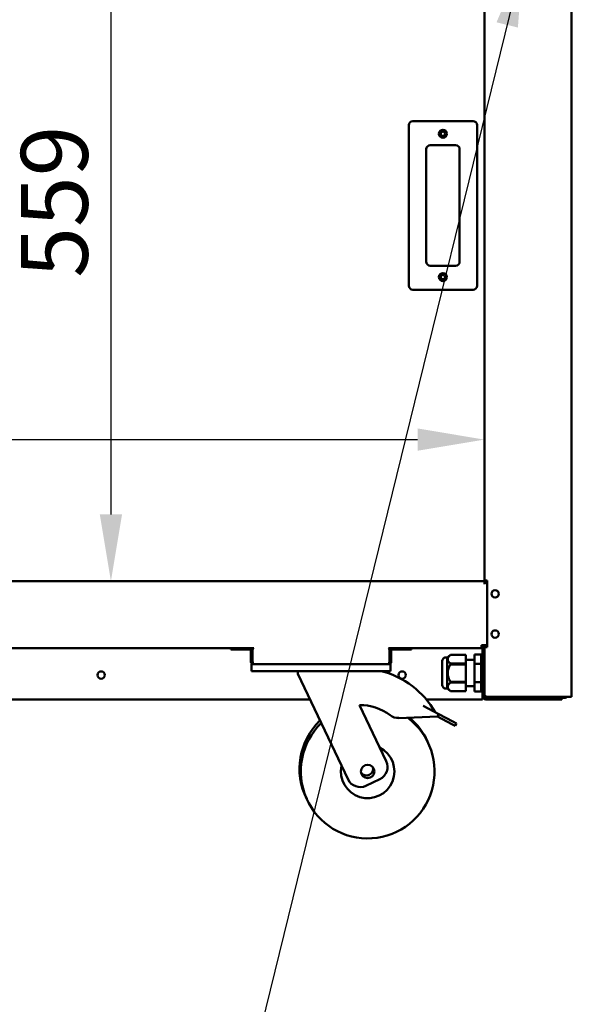
# Model space of a CAD drawing. Units: millimetres. Extents: x 65 to 6716, y 100 to 4100.
# Drawn here: x 3321 to 3734, y 1052 to 1787 of the extents above; entities that cross this region are included whole.
import ezdxf

# ---------------------------------------------------------------- set-up
doc = ezdxf.new("R2010")
doc.units = ezdxf.units.MM
doc.header["$LTSCALE"] = 20
for name, color, linetype, lineweight in [('Dimension (ISO)', 7, 'Continuous', 25), ('Symbol (ISO)', 7, 'Continuous', 25), ('Visible (ISO)', 7, 'Continuous', 50)]:
    doc.layers.add(name, color=color, linetype=linetype, lineweight=lineweight)
doc.styles.add('Note Text (ISO)', font='tahoma.ttf')
doc.dimstyles.new('Default (ISO)', dxfattribs={"dimscale": 20, "dimtxt": 2.5, "dimasz": 2.5, "dimexe": 1, "dimexo": 2, "dimgap": 0.762, "dimtad": 1, "dimtoh": 1, "dimdec": 1, "dimrnd": 1e-08, "dimzin": 0, "dimdsep": 46, "dimtxsty": 'Note Text (ISO)', "dimcen": 0.09, "dimdle": 10, "dimclrd": 256, "dimclre": 256, "dimclrt": 256, "dimadec": 1, "dimazin": 0, "dimtfac": 1.40208, "dimtmove": 0, "dimatfit": 3, "dimfxl": 1, "dimtolj": 1, "dimtzin": 0, "dimlwd": -1, "dimlwe": -1, "dimarcsym": 0})
doc.dimstyles.new('Default - Method 1b (ISO)$7', dxfattribs={"dimscale": 20, "dimtxt": 2.5, "dimasz": 2.5, "dimexe": 3.175, "dimexo": 0, "dimgap": 0.762, "dimtad": 1, "dimtoh": 1, "dimrnd": 1e-08, "dimtxsty": 'Note Text (ISO)', "dimcen": 0.09, "dimdle": 10, "dimclrd": 256, "dimclre": 256, "dimclrt": 256, "dimazin": 2, "dimtfac": 1.4, "dimtmove": 0, "dimatfit": 3, "dimfxl": 1, "dimtolj": 1, "dimlwd": -1, "dimlwe": -1, "dimarcsym": 0})

# ---------------------------------------------------------------- blocks, each defined once
blk = doc.blocks.new('*D8')
at = {"layer": 'Defpoints', "color": 0, "transparency": 16777216}
for p in [(3668.69, 1473.59), (2645.69, 1368.47), (3668.69, 1368.47)]:
    blk.add_point(p, dxfattribs=at)
at = {"layer": 'Dimension (ISO)', "transparency": 16777216}
blk.add_line((2695.69, 1473.59), (3618.69, 1473.59), dxfattribs=at)
for points in [[(2695.69, 1481.92), (2695.69, 1465.25), (2645.69, 1473.59)], [(3618.69, 1481.92), (3618.69, 1465.25), (3668.69, 1473.59)]]:
    blk.add_solid(points, dxfattribs=at)
at = {"layer": 'Dimension (ISO)', "transparency": 16777216, "insert": (2950.33, 1540.91), "char_height": 50, "attachment_point": 1, "style": 'Note Text (ISO)'}
blk.add_mtext('\\A1;1023', dxfattribs=at)
blk = doc.blocks.new('*D9')
at = {"layer": 'Defpoints', "color": 0, "transparency": 16777216}
for p in [(3668.69, 1926.77), (3389.45, 1367.77), (3668.69, 1367.77)]:
    blk.add_point(p, dxfattribs=at)
at = {"layer": 'Dimension (ISO)', "transparency": 16777216}
blk.add_line((3389.45, 1876.77), (3389.45, 1417.77), dxfattribs=at)
for points in [[(3381.11, 1876.77), (3397.78, 1876.77), (3389.45, 1926.77)], [(3381.11, 1417.77), (3397.78, 1417.77), (3389.45, 1367.77)]]:
    blk.add_solid(points, dxfattribs=at)
at = {"layer": 'Dimension (ISO)', "transparency": 16777216, "insert": (3322.16, 1594.47), "char_height": 50, "attachment_point": 1, "rotation": 90, "style": 'Note Text (ISO)'}
blk.add_mtext('\\A1;559', dxfattribs=at)

msp = doc.modelspace()

# ---------------------------------------------------------------- linework, layer by layer
at = {"layer": 'Visible (ISO)'}
for p, q in [((3733.69, 2050.47), (3733.69, 1281.61)), ((3668.69, 1368.47), (3668.69, 1925.77)), ((3612.19, 1708.47), (3612.19, 1588.47)), ((3660.19, 1711.47), (3615.19, 1711.47)), ((3663.19, 1588.47), (3663.19, 1708.47)), ((3628.19, 1693.47), (3647.19, 1693.47)), ((3625.19, 1606.47), (3625.19, 1690.47)), ((3650.19, 1690.47), (3650.19, 1606.47)), ((3647.19, 1603.47), (3628.19, 1603.47)), ((3615.19, 1585.47), (3660.19, 1585.47)), ((2645.69, 1367.77), (3668.69, 1367.77)), ((3668.69, 1367.76), (3668.69, 1368.47)), ((3669.14, 1368.47), (3668.69, 1368.47)), ((3668.69, 1365.57), (3668.69, 1367.76)), ((3670.39, 1368.47), (3669.14, 1368.47)), ((3669.39, 1368.47), (3669.39, 1366.57)), ((3670.39, 1368.47), (3670.69, 1368.47)), ((3670.59, 1366.57), (3670.59, 1368.47)), ((3670.69, 1368.47), (3670.69, 1318.47)), ((3668.69, 1365.56), (3668.69, 1365.57)), ((3668.7, 1365.56), (3668.69, 1365.56)), ((3668.7, 1366.57), (3670.69, 1366.57)), ((3668.7, 1366.57), (3668.7, 1365.56)), ((2818.19, 1317.77), (3496.18, 1317.77)), ((3479.09, 1317.77), (3479.09, 1316.77)), ((3484.09, 1316.77), (3479.09, 1316.77)), ((3484.09, 1316.77), (3493.09, 1316.77)), ((3495.43, 1307.97), (3495.43, 1316.47)), ((3596.99, 1317.77), (3666.49, 1317.77)), ((3597.75, 1316.47), (3597.75, 1307.97)), ((3609.09, 1316.77), (3600.09, 1316.77)), ((3614.09, 1316.77), (3609.09, 1316.77)), ((3614.09, 1316.77), (3614.09, 1317.77)), ((3670.69, 1319.97), (3666.49, 1319.97)), ((3666.49, 1317.77), (3666.49, 1319.97)), ((3667.85, 1318.97), (3666.49, 1318.97)), ((3667.26, 1319.97), (3667.78, 1319.08)), ((3667.35, 1316.77), (3667.35, 1309.14)), ((3667.49, 1281.77), (3667.49, 1316.77)), ((3667.55, 1319.97), (3667.85, 1319.67)), ((3667.71, 1319.81), (3667.99, 1319.81)), ((3667.78, 1319.08), (3667.85, 1318.97)), ((3667.83, 1319.97), (3667.99, 1319.81)), ((3667.85, 1319.67), (3667.85, 1318.97)), ((3667.85, 1318.5), (3667.85, 1318.97)), ((3667.99, 1319.81), (3668.69, 1319.81)), ((3667.99, 1318.38), (3667.99, 1319.81)), ((3668.69, 1319.81), (3668.41, 1319.97)), ((3668.69, 1318.47), (3668.69, 1319.97)), ((3668.69, 1318.47), (3669.14, 1318.47)), ((3668.69, 1282.47), (3668.69, 1318.47)), ((3669.14, 1318.47), (3670.39, 1318.47)), ((3669.39, 1319.97), (3669.39, 1318.47)), ((3670.69, 1318.47), (3670.39, 1318.47)), ((3494.09, 1315.77), (3494.09, 1307.97)), ((3495.29, 1307.97), (3495.29, 1315.77)), ((3597.89, 1307.97), (3597.89, 1315.77)), ((3599.09, 1307.97), (3599.09, 1315.77)), ((3640.95, 1310.94), (3639.55, 1310.94)), ((3640.95, 1310.94), (3643.34, 1312.82)), ((3640.95, 1310.94), (3640.95, 1287.59)), ((3643.34, 1312.82), (3643.34, 1312.81)), ((3654.84, 1312.82), (3643.34, 1312.82)), ((3643.34, 1312.81), (3654.84, 1312.81)), ((3654.84, 1312.82), (3654.84, 1312.81)), ((3654.84, 1312.81), (3654.84, 1306.33)), ((3654.84, 1309.14), (3661.29, 1309.14)), ((3666.29, 1313.13), (3661.29, 1313.13)), ((3661.29, 1306.2), (3661.29, 1313.13)), ((3666.29, 1306.2), (3666.29, 1313.13)), ((3666.29, 1309.14), (3667.49, 1309.14)), ((3495.29, 1307.97), (3494.09, 1307.97)), ((3494.59, 1305.77), (3496.29, 1305.77)), ((3494.59, 1305.77), (3494.59, 1300.77)), ((3596.89, 1305.77), (3496.29, 1305.77)), ((3596.89, 1305.77), (3598.59, 1305.77)), ((3597.89, 1307.97), (3599.09, 1307.97)), ((3598.59, 1300.77), (3598.59, 1305.77)), ((3637.02, 1306.74), (3637.02, 1291.8)), ((3643.34, 1306.33), (3643.34, 1305.75)), ((3654.84, 1306.33), (3643.34, 1306.33)), ((3643.34, 1305.75), (3654.84, 1305.75)), ((3654.84, 1306.33), (3654.84, 1305.75)), ((3654.84, 1305.75), (3654.84, 1292.79)), ((3666.29, 1306.2), (3661.29, 1306.2)), ((3661.29, 1292.34), (3661.29, 1306.2)), ((3666.29, 1292.34), (3666.29, 1306.2)), ((3499.59, 1300.77), (3494.59, 1300.77)), ((3593.59, 1300.77), (3499.59, 1300.77)), ((3529.09, 1300.77), (3529.09, 1298.77)), ((3529.09, 1298.77), (3566.76, 1219.79)), ((3598.59, 1300.77), (3593.59, 1300.77)), ((3640.95, 1287.59), (3639.55, 1287.59)), ((3640.95, 1287.59), (3643.34, 1285.72)), ((3643.34, 1292.79), (3643.34, 1292.2)), ((3654.84, 1292.79), (3643.34, 1292.79)), ((3643.34, 1292.2), (3654.84, 1292.2)), ((3654.84, 1292.79), (3654.84, 1292.2)), ((3654.84, 1292.2), (3654.84, 1285.72)), ((3654.84, 1289.39), (3661.29, 1289.39)), ((3666.29, 1292.34), (3661.29, 1292.34)), ((3661.29, 1285.41), (3661.29, 1292.34)), ((3666.29, 1285.41), (3666.29, 1292.34)), ((3666.29, 1289.39), (3667.49, 1289.39)), ((3667.35, 1289.39), (3667.35, 1281.77)), ((3538.25, 1279.57), (3269.69, 1279.57)), ((3667.35, 1279.57), (3625.23, 1279.57)), ((3643.34, 1285.72), (3643.34, 1285.72)), ((3654.84, 1285.72), (3643.34, 1285.72)), ((3654.84, 1285.72), (3643.34, 1285.72)), ((3654.84, 1285.72), (3654.84, 1285.72)), ((3666.29, 1285.41), (3661.29, 1285.41)), ((3667.49, 1282.11), (3667.35, 1282.25)), ((3667.49, 1281.83), (3667.35, 1281.97)), ((3667.35, 1279.57), (3667.35, 1281.77)), ((3667.35, 1281.47), (3667.51, 1281.47)), ((3667.35, 1280.77), (3667.73, 1280.77)), ((3668.69, 1281.77), (3668.69, 1282.47)), ((3670.39, 1280.77), (3669.69, 1280.77)), ((3669.69, 1279.57), (3721.69, 1279.57)), ((3731.99, 1281.61), (3670.39, 1281.61)), ((3712.69, 1281.47), (3670.39, 1281.47)), ((3670.39, 1281.47), (3670.39, 1280.77)), ((3670.39, 1280.77), (3712.69, 1280.77)), ((3712.69, 1281.47), (3715.69, 1281.47)), ((3715.54, 1280.77), (3712.69, 1280.77)), ((3721.69, 1280.77), (3715.54, 1280.77)), ((3715.69, 1280.77), (3715.69, 1281.47)), ((3718.69, 1281.47), (3717.06, 1281.47)), ((3718.69, 1281.47), (3718.69, 1280.77)), ((3729.09, 1281.47), (3718.69, 1281.47)), ((3721.69, 1280.77), (3726.69, 1280.77)), ((3726.69, 1279.57), (3721.69, 1279.57)), ((3726.69, 1279.57), (3726.69, 1280.77)), ((3726.69, 1280.77), (3729.09, 1280.77)), ((3729.09, 1281.47), (3729.09, 1280.77)), ((3731.99, 1281.61), (3733.69, 1281.61)), ((3595.27, 1233.39), (3575.24, 1275.39)), ((3622.84, 1274.73), (3634.52, 1268.58)), ((3604.7, 1265.68), (3633.59, 1266.81)), ((3634.52, 1268.58), (3633.59, 1266.81)), ((3633.59, 1266.81), (3644.27, 1261.19)), ((3645.2, 1262.96), (3634.52, 1268.58)), ((3646.86, 1259.82), (3644.27, 1261.19)), ((3645.2, 1262.96), (3647.79, 1261.59)), ((3646.86, 1259.82), (3647.79, 1261.59)), ((3580.09, 1215.07), (3590.55, 1220.06))]:
    msp.add_line(p, q, dxfattribs=at)
for centre, radius in [((3637.69, 1701.97), 3), ((3637.69, 1701.97), 1.65), ((3637.69, 1594.97), 3), ((3637.69, 1594.97), 1.65), ((3676.69, 1358.37), 2.75), ((3676.69, 1328.37), 2.75), ((3382.19, 1297.77), 2.75), ((3607.19, 1297.77), 2.75), ((3581.41, 1225.77), 5)]:
    msp.add_circle(centre, radius, dxfattribs=at)
for centre, radius, start, end in [((3615.19, 1708.47), 3, 90, 180), ((3660.19, 1708.47), 3, 0, 90), ((3628.19, 1690.47), 3, 90, 180), ((3647.19, 1690.47), 3, 0, 90), ((3628.19, 1606.47), 3, 180, 270), ((3647.19, 1606.47), 3, 270, 0), ((3615.19, 1588.47), 3, 180, 270), ((3660.19, 1588.47), 3, 270, 0), ((3493.09, 1315.77), 1, 0, 90), ((3493.09, 1315.77), 2.2, 0, 65.38002), ((3496.93, 1316.47), 1.5, 119.22139, 180), ((3596.25, 1316.47), 1.5, 0, 60.77861), ((3600.09, 1315.77), 2.2, 114.61998, 180), ((3600.09, 1315.77), 1, 90, 180), ((3666.35, 1316.77), 1, 0, 90), ((3666.49, 1316.77), 2.2, 0, 90), ((3666.49, 1316.77), 1, 0, 90), ((3643.92, 1306.74), 6.9, 153.25626, 180), ((3639.55, 1308.94), 2, 90, 153.25626), ((3575.53, 1237.89), 64.86, 29.62743, 75.80326), ((3643.92, 1291.8), 6.9, 180, 206.74374), ((3639.55, 1289.59), 2, 206.74374, 270), ((3662.85, 1285.77), 5, 334.15807, 338.16892), ((3669.69, 1281.77), 2.2, 180, 270), ((3669.69, 1281.77), 1, 180, 270), ((3715.69, 1282.47), 1, 270, 300.84263), ((3715.69, 1282.47), 1.7, 270, 329.66558), ((3575.53, 1237.89), 37.5, 52.70393, 90.44592), ((3581.41, 1225.77), 50, 133.91545, 53.45056), ((3604.31, 1275.68), 10, 232.70393, 272.23799), ((3580.45, 1227.77), 50, 24.2303, 49.86396), ((3580.45, 1227.77), 50, 133.91545, 206.7697), ((3581.41, 1225.77), 20, 167.66329, 63.33671), ((3580.45, 1227.77), 5, 218.30219, 12.69781), ((3586.24, 1229.09), 10, 295.5, 25.5), ((3575.78, 1224.1), 10, 205.5, 295.5)]:
    msp.add_arc(centre, radius, start, end, dxfattribs=at)
for points in [[(3667.35, 1316.77), (3667.35, 1316.96), (3667.33, 1317.15), (3667.31, 1317.33)], [(3670.39, 1281.61), (3670.11, 1281.7), (3669.83, 1281.79), (3669.58, 1281.88)], [(3729.09, 1280.77), (3729.68, 1280.77), (3730.25, 1281.11), (3730.55, 1281.61)]]:
    msp.add_open_spline(points, degree=3, dxfattribs=at)
for points in [[(3643.34, 1306.33), (3639.39, 1309.57), (3643.34, 1312.81)], [(3643.34, 1292.79), (3639.39, 1299.27), (3643.34, 1305.75)], [(3643.34, 1285.72), (3639.39, 1288.96), (3643.34, 1292.2)]]:
    msp.add_rational_spline(points, [1, 1.13865546218, 1], degree=2, dxfattribs=at)
for points, knots in [([(3494.09, 1307.97), (3494.09, 1307.16), (3494.58, 1306.36), (3495.31, 1306), (3495.61, 1305.85), (3495.95, 1305.77), (3496.29, 1305.77)], [0, 0, 0, 0, 1.109068, 1.109068, 1.109068, 1.570796, 1.570796, 1.570796, 1.570796]), ([(3495.62, 1307.23), (3495.47, 1307.37), (3495.36, 1307.55), (3495.31, 1307.75), (3495.3, 1307.82), (3495.29, 1307.9), (3495.29, 1307.97)], [0.7349996, 0.7349996, 0.7349996, 0.7349996, 1.3507155, 1.3507155, 1.3507155, 1.5707963, 1.5707963, 1.5707963, 1.5707963]), ([(3496.29, 1305.77), (3496.09, 1305.77), (3495.88, 1306.26), (3495.68, 1306.99), (3495.6, 1307.29), (3495.51, 1307.63), (3495.43, 1307.97)], [0, 0, 0, 0, 1.109068, 1.109068, 1.109068, 1.570796, 1.570796, 1.570796, 1.570796]), ([(3597.75, 1307.97), (3597.54, 1307.16), (3597.34, 1306.36), (3597.14, 1306), (3597.06, 1305.85), (3596.97, 1305.77), (3596.89, 1305.77)], [0, 0, 0, 0, 1.109068, 1.109068, 1.109068, 1.570796, 1.570796, 1.570796, 1.570796]), ([(3596.89, 1305.77), (3597.7, 1305.77), (3598.5, 1306.26), (3598.86, 1306.99), (3599.01, 1307.29), (3599.09, 1307.63), (3599.09, 1307.97)], [0, 0, 0, 0, 1.109068, 1.109068, 1.109068, 1.570796, 1.570796, 1.570796, 1.570796]), ([(3597.55, 1307.23), (3597.71, 1307.37), (3597.82, 1307.55), (3597.86, 1307.75), (3597.88, 1307.82), (3597.89, 1307.9), (3597.89, 1307.97)], [0.7349996, 0.7349996, 0.7349996, 0.7349996, 1.3507155, 1.3507155, 1.3507155, 1.5707963, 1.5707963, 1.5707963, 1.5707963]), ([(3670.39, 1280.77), (3669.72, 1280.77), (3669.07, 1281.21), (3668.81, 1281.83), (3668.73, 1282.03), (3668.69, 1282.25), (3668.69, 1282.47)], [-1, -1, -1, -1, -0.246936, -0.246936, -0.246936, 0, 0, 0, 0]), ([(3669.58, 1281.88), (3669.24, 1282.01), (3668.96, 1282.13), (3668.81, 1282.26), (3668.73, 1282.33), (3668.69, 1282.4), (3668.69, 1282.47)], [-0.684123, -0.684123, -0.684123, -0.684123, -0.2469362, -0.2469362, -0.2469362, 0, 0, 0, 0]), ([(3669.59, 1281.89), (3669.73, 1281.69), (3669.93, 1281.55), (3670.17, 1281.49), (3670.24, 1281.48), (3670.31, 1281.47), (3670.39, 1281.47)], [0.399676, 0.399676, 0.399676, 0.399676, 0.8598922, 0.8598922, 0.8598922, 1, 1, 1, 1]), ([(3729.6, 1281.61), (3729.51, 1281.56), (3729.41, 1281.52), (3729.31, 1281.49), (3729.23, 1281.48), (3729.16, 1281.47), (3729.09, 1281.47)], [1.0324908, 1.0324908, 1.0324908, 1.0324908, 1.3507155, 1.3507155, 1.3507155, 1.5707963, 1.5707963, 1.5707963, 1.5707963])]:
    msp.add_open_spline(points, degree=3, knots=knots, dxfattribs=at)

# ---------------------------------------------------------------- dimensions: what is measured, and where the dimension line sits
at = {"layer": 'Dimension (ISO)'}
dim = msp.add_linear_dim(base=(3389.45, 1367.77), p1=(3668.69, 1926.77), p2=(3668.69, 1367.77), angle=270, dimstyle='Default (ISO)', override={"dimgap": 0.762, "dimtoh": 0, "dimdec": 0, "dimse1": 1, "dimse2": 1, "dimtol": 0, "dimlim": 0, "dimtp": 0, "dimtm": 0, "dimtdec": 2, "dimtofl": 0, "dimatfit": 1}, dxfattribs=at)
dim.commit()
dim.dimension.update_dxf_attribs({"geometry": '*D9', "text_midpoint": (3389.45, 1647.27), "dimtype": 160})
dim = msp.add_linear_dim(base=(3668.69, 1473.59), p1=(2645.69, 1368.47), p2=(3668.69, 1368.47), dimstyle='Default (ISO)', override={"dimgap": 0.762, "dimtoh": 0, "dimdec": 0, "dimse1": 1, "dimse2": 1, "dimtol": 0, "dimlim": 0, "dimtp": 0, "dimtm": 0, "dimtdec": 2, "dimtofl": 0, "dimatfit": 1}, dxfattribs=at)
dim.commit()
dim.dimension.update_dxf_attribs({"geometry": '*D8', "text_midpoint": (3019.67, 1473.59), "dimtype": 160})

# ---------------------------------------------------------------- leaders
at = {"layer": 'Symbol (ISO)', "annotation_type": 0, "has_hookline": 1, "hookline_direction": 1, "text_width": 439.89}
msp.add_leader([(3697.69, 1831.81), (3498.86, 1023.72), (3448.86, 1023.72)], dimstyle='Default - Method 1b (ISO)$7', override={"dimtad": 0}, dxfattribs=at)

doc.saveas('drawing.dxf')
